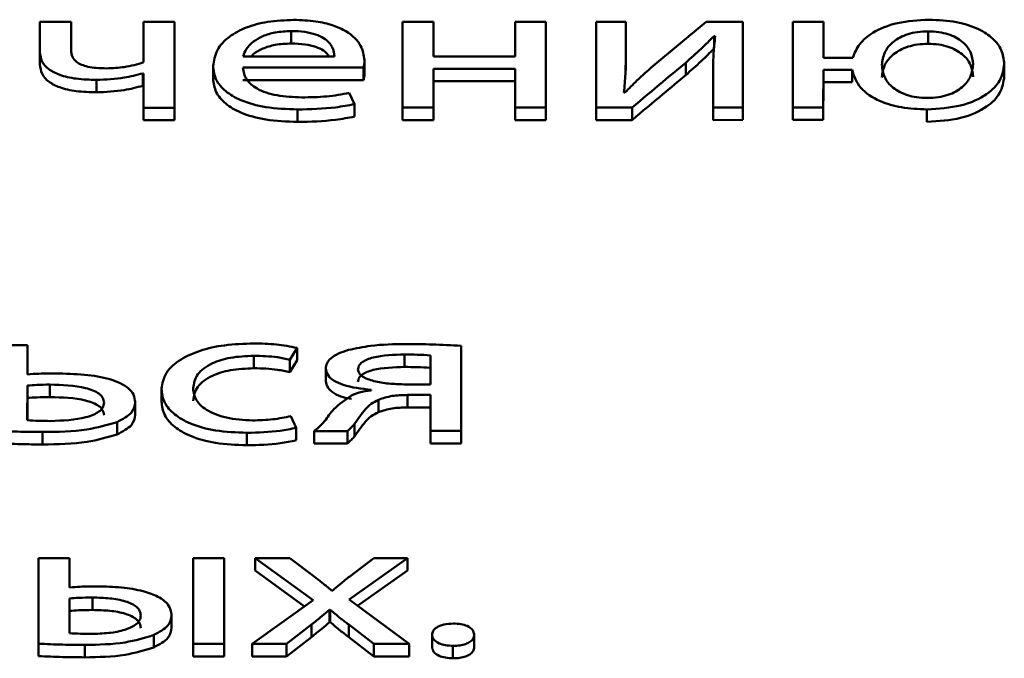
# Paper-space layout 'Лист1' of a CAD drawing. Units: millimetres. Extents: x -3645 to 3543, y -3127 to 2927.
# Drawn here: x -2475 to -2468, y 2311 to 2316 of the extents above; entities that cross this region are included whole.
import ezdxf

# ---------------------------------------------------------------- set-up
doc = ezdxf.new("R2010")
doc.units = ezdxf.units.MM

psp = doc.layouts.new('Лист1')

# ---------------------------------------------------------------- linework, layer by layer
at = {"color": 7, "linetype": 'Continuous', "lineweight": 50}
for p, q in [((-2474.7041, 2315.5018), (-2474.7042, 2315.2931)), ((-2474.4872, 2315.5019), (-2474.7041, 2315.5018)), ((-2474.4873, 2315.3055), (-2474.4872, 2315.5019)), ((-2474.4872, 2315.5019), (-2474.4872, 2315.4153)), ((-2473.983, 2315.502), (-2473.9832, 2315.2205)), ((-2473.7685, 2315.5021), (-2473.983, 2315.502)), ((-2473.7689, 2314.9046), (-2473.7685, 2315.5021)), ((-2473.7685, 2315.5021), (-2473.7685, 2315.4155)), ((-2472.1803, 2315.5025), (-2472.1807, 2314.9051)), ((-2471.9659, 2315.5026), (-2472.1803, 2315.5025)), ((-2471.966, 2315.2618), (-2471.9659, 2315.5026)), ((-2471.9659, 2315.5026), (-2471.9659, 2315.416)), ((-2471.3975, 2315.5028), (-2471.3976, 2315.262)), ((-2471.183, 2315.5028), (-2471.3975, 2315.5028)), ((-2471.1834, 2314.9054), (-2471.183, 2315.5028)), ((-2471.183, 2315.5028), (-2471.183, 2315.4162)), ((-2470.832, 2315.5029), (-2470.8324, 2314.9055)), ((-2470.6274, 2315.503), (-2470.832, 2315.5029)), ((-2470.6276, 2315.2513), (-2470.6274, 2315.503)), ((-2470.6274, 2315.503), (-2470.6274, 2315.4164)), ((-2470.0665, 2315.5032), (-2470.4396, 2315.1945)), ((-2469.8125, 2315.5032), (-2470.0665, 2315.5032)), ((-2469.8129, 2314.9058), (-2469.8125, 2315.5032)), ((-2469.8125, 2315.5032), (-2469.8125, 2315.4166)), ((-2469.464, 2315.5033), (-2469.4644, 2314.9059)), ((-2469.2519, 2315.5034), (-2469.464, 2315.5033)), ((-2469.2521, 2315.2515), (-2469.2519, 2315.5034)), ((-2469.2519, 2315.5034), (-2469.2519, 2315.4168)), ((-2472.9557, 2315.4383), (-2472.9557, 2315.3517)), ((-2468.5231, 2315.4358), (-2468.5231, 2315.3492)), ((-2474.4872, 2315.305), (-2474.4872, 2315.4153)), ((-2473.7688, 2314.818), (-2473.7685, 2315.4155)), ((-2471.9659, 2315.2618), (-2471.9659, 2315.416)), ((-2471.1833, 2314.8188), (-2471.183, 2315.4162)), ((-2470.6275, 2315.1647), (-2470.6274, 2315.4164)), ((-2470.0123, 2315.4033), (-2470.0049, 2315.4033)), ((-2470.0123, 2315.4033), (-2470.0122, 2315.3205)), ((-2469.8128, 2314.8192), (-2469.8125, 2315.4166)), ((-2469.252, 2315.2515), (-2469.2519, 2315.4168)), ((-2474.7042, 2315.3037), (-2474.7042, 2315.2063)), ((-2473.2896, 2315.2614), (-2472.6546, 2315.2616)), ((-2472.4451, 2315.2345), (-2472.4451, 2315.2455)), ((-2472.4451, 2315.2345), (-2472.445, 2315.1479)), ((-2471.3976, 2315.262), (-2471.966, 2315.2618)), ((-2470.6276, 2315.2513), (-2470.6275, 2315.1647)), ((-2470.2099, 2315.2181), (-2470.2098, 2315.1315)), ((-2469.0468, 2315.2515), (-2469.2521, 2315.2515)), ((-2467.9927, 2315.2098), (-2467.9927, 2315.2209)), ((-2473.4992, 2315.2042), (-2473.4991, 2315.1068)), ((-2473.2921, 2315.1838), (-2472.4525, 2315.1841)), ((-2472.4525, 2315.1841), (-2472.4524, 2315.0975)), ((-2471.9663, 2314.9052), (-2471.9661, 2315.1756)), ((-2471.9661, 2315.1756), (-2471.3977, 2315.1757)), ((-2471.9661, 2315.1756), (-2471.966, 2315.089)), ((-2471.3977, 2315.1757), (-2471.3979, 2314.9053)), ((-2470.0198, 2315.1589), (-2470.02, 2314.9057)), ((-2469.2523, 2314.9059), (-2469.2521, 2315.1689)), ((-2469.2521, 2315.1689), (-2469.0518, 2315.169)), ((-2469.2521, 2315.1689), (-2469.2521, 2315.0823)), ((-2469.0518, 2315.169), (-2469.0518, 2315.0824)), ((-2467.9927, 2315.2098), (-2467.9926, 2315.1232)), ((-2474.3117, 2315.0983), (-2474.3117, 2315.0117)), ((-2473.9882, 2315.1439), (-2473.9832, 2315.1439)), ((-2473.9882, 2315.1439), (-2473.9882, 2315.0573)), ((-2473.9832, 2315.1439), (-2473.9834, 2314.9046)), ((-2473.292, 2315.0972), (-2472.4524, 2315.0975)), ((-2471.9662, 2314.8186), (-2471.966, 2315.089)), ((-2471.966, 2315.089), (-2471.3977, 2315.0891)), ((-2469.2522, 2314.8193), (-2469.2521, 2315.0823)), ((-2469.2521, 2315.0823), (-2469.0518, 2315.0824)), ((-2473.9882, 2315.0573), (-2473.9833, 2315.0573)), ((-2470.6327, 2315.0103), (-2470.6401, 2315.0115)), ((-2472.514, 2314.9297), (-2472.5511, 2315.0073)), ((-2473.9834, 2314.9046), (-2473.7689, 2314.9046)), ((-2473.9834, 2314.9046), (-2473.9833, 2314.818)), ((-2473.7689, 2314.9046), (-2473.7688, 2314.818)), ((-2472.9117, 2314.8925), (-2472.9116, 2314.8059)), ((-2472.514, 2314.9297), (-2472.514, 2314.8431)), ((-2472.1807, 2314.9051), (-2471.9663, 2314.9052)), ((-2472.1807, 2314.9051), (-2472.1806, 2314.8185)), ((-2471.9663, 2314.9052), (-2471.9662, 2314.8186)), ((-2471.3979, 2314.9053), (-2471.1834, 2314.9054)), ((-2471.3979, 2314.9053), (-2471.3978, 2314.8187)), ((-2471.1834, 2314.9054), (-2471.1833, 2314.8188)), ((-2470.8324, 2314.9055), (-2470.5834, 2314.9056)), ((-2470.8324, 2314.9055), (-2470.8323, 2314.8189)), ((-2470.5834, 2314.9056), (-2470.5833, 2314.8189)), ((-2470.02, 2314.9057), (-2469.8129, 2314.9058)), ((-2470.02, 2314.9057), (-2470.0199, 2314.8191)), ((-2469.8129, 2314.9058), (-2469.8128, 2314.8192)), ((-2469.4644, 2314.9059), (-2469.2523, 2314.9059)), ((-2469.4644, 2314.9059), (-2469.4643, 2314.8193)), ((-2469.2523, 2314.9059), (-2469.2522, 2314.8193)), ((-2468.5309, 2314.8926), (-2468.5308, 2314.806)), ((-2473.9833, 2314.818), (-2473.7688, 2314.818)), ((-2472.1806, 2314.8185), (-2471.9662, 2314.8186)), ((-2471.3978, 2314.8187), (-2471.1833, 2314.8188)), ((-2470.8323, 2314.8189), (-2470.5833, 2314.8189)), ((-2470.0199, 2314.8191), (-2469.8128, 2314.8192)), ((-2469.4643, 2314.8193), (-2469.2522, 2314.8193)), ((-2474.7918, 2313.2518), (-2475.0063, 2313.2517)), ((-2474.7919, 2313.0493), (-2474.7918, 2313.2518)), ((-2474.7918, 2313.2518), (-2474.7918, 2313.1652)), ((-2472.9646, 2313.15), (-2472.9151, 2313.2338)), ((-2472.9151, 2313.2338), (-2472.9151, 2313.1472)), ((-2471.7725, 2312.6552), (-2471.7721, 2313.2477)), ((-2471.7721, 2313.2477), (-2471.7721, 2313.1611)), ((-2474.7918, 2313.0493), (-2474.7918, 2313.1652)), ((-2473.2163, 2313.1783), (-2473.2163, 2313.0917)), ((-2472.1668, 2313.1873), (-2472.1668, 2313.1007)), ((-2471.9868, 2312.9797), (-2471.9866, 2313.1811)), ((-2471.7724, 2312.5686), (-2471.7721, 2313.1611)), ((-2472.9646, 2313.15), (-2472.9645, 2313.0634)), ((-2472.9645, 2313.0634), (-2472.9151, 2313.1472)), ((-2472.7151, 2313.1001), (-2472.715, 2313.0027)), ((-2474.792, 2312.9717), (-2474.7921, 2312.7295)), ((-2474.792, 2312.9717), (-2474.7919, 2312.8851)), ((-2474.6365, 2312.9779), (-2474.6364, 2312.8913)), ((-2473.8586, 2312.9576), (-2473.8585, 2312.8602)), ((-2472.172, 2312.9796), (-2471.9868, 2312.9797)), ((-2474.7919, 2312.8851), (-2474.792, 2312.7295)), ((-2472.3992, 2312.9413), (-2472.3992, 2312.9376)), ((-2472.1473, 2312.9058), (-2471.9868, 2312.9058)), ((-2472.1473, 2312.9058), (-2472.1473, 2312.8191)), ((-2471.9868, 2312.9058), (-2471.987, 2312.6551)), ((-2474.0413, 2312.8544), (-2474.0413, 2312.8654)), ((-2474.0413, 2312.8544), (-2474.0413, 2312.7678)), ((-2472.3473, 2312.8723), (-2472.3473, 2312.7857)), ((-2472.1473, 2312.8191), (-2471.9869, 2312.8192)), ((-2472.9203, 2312.6771), (-2472.9573, 2312.7584)), ((-2474.1674, 2312.7173), (-2474.1674, 2312.6307)), ((-2472.5153, 2312.7044), (-2472.5153, 2312.6178)), ((-2474.6861, 2312.6482), (-2474.686, 2312.5616)), ((-2473.2637, 2312.6424), (-2473.2636, 2312.5558)), ((-2472.9203, 2312.6771), (-2472.9203, 2312.5905)), ((-2472.7969, 2312.6549), (-2472.5648, 2312.655)), ((-2472.7969, 2312.6549), (-2472.7968, 2312.5683)), ((-2472.5648, 2312.655), (-2472.5647, 2312.5684)), ((-2471.987, 2312.6551), (-2471.7725, 2312.6552)), ((-2471.987, 2312.6551), (-2471.9869, 2312.5685)), ((-2471.7725, 2312.6552), (-2471.7724, 2312.5686)), ((-2472.7968, 2312.5683), (-2472.5647, 2312.5684)), ((-2471.9869, 2312.5685), (-2471.7724, 2312.5686)), ((-2474.7137, 2311.7701), (-2474.714, 2311.1752)), ((-2474.4992, 2311.7702), (-2474.7137, 2311.7701)), ((-2474.4993, 2311.5665), (-2474.4992, 2311.7702)), ((-2474.4992, 2311.7702), (-2474.4991, 2311.6836)), ((-2473.637, 2311.7704), (-2473.6373, 2311.173)), ((-2473.4226, 2311.7705), (-2473.637, 2311.7704)), ((-2473.4229, 2311.1731), (-2473.4226, 2311.7705)), ((-2473.4226, 2311.7705), (-2473.4225, 2311.6839)), ((-2472.9654, 2311.7706), (-2473.2074, 2311.7705)), ((-2473.2074, 2311.7705), (-2472.8025, 2311.4781)), ((-2473.2074, 2311.7705), (-2473.2073, 2311.6839)), ((-2472.795, 2311.6423), (-2472.9654, 2311.7706)), ((-2472.5531, 2311.4818), (-2472.1459, 2311.7709)), ((-2472.3801, 2311.7708), (-2472.548, 2311.6436)), ((-2472.1459, 2311.7709), (-2472.3801, 2311.7708)), ((-2472.1459, 2311.7709), (-2472.1458, 2311.6842)), ((-2474.4992, 2311.5665), (-2474.4991, 2311.6836)), ((-2473.4229, 2311.0865), (-2473.4225, 2311.6839)), ((-2473.2073, 2311.6839), (-2472.8626, 2311.4349)), ((-2472.4932, 2311.4377), (-2472.1458, 2311.6842)), ((-2472.6667, 2311.5448), (-2472.6741, 2311.5448)), ((-2474.4993, 2311.4901), (-2474.4995, 2311.2479)), ((-2474.4993, 2311.4901), (-2474.4993, 2311.4035)), ((-2474.3385, 2311.4963), (-2474.3385, 2311.4097)), ((-2472.8025, 2311.4781), (-2473.2274, 2311.1731)), ((-2472.1338, 2311.1735), (-2472.5531, 2311.4818)), ((-2474.4993, 2311.4035), (-2474.4994, 2311.2479)), ((-2473.7882, 2311.3741), (-2473.7882, 2311.385)), ((-2472.689, 2311.4116), (-2472.684, 2311.4116)), ((-2472.689, 2311.4116), (-2472.6889, 2311.325)), ((-2472.684, 2311.4116), (-2472.6839, 2311.325)), ((-2473.7882, 2311.3741), (-2473.7881, 2311.2875)), ((-2472.6889, 2311.325), (-2472.6839, 2311.325)), ((-2472.9879, 2311.1732), (-2472.8149, 2311.3079)), ((-2472.8149, 2311.3079), (-2472.8149, 2311.2213)), ((-2472.5556, 2311.3079), (-2472.3804, 2311.1734)), ((-2472.5556, 2311.3079), (-2472.5556, 2311.2213)), ((-2471.9754, 2311.2483), (-2471.9753, 2311.1508)), ((-2471.6819, 2311.2376), (-2471.6819, 2311.2485)), ((-2474.714, 2311.1752), (-2474.714, 2311.0886)), ((-2473.9115, 2311.2357), (-2473.9114, 2311.1491)), ((-2473.6373, 2311.173), (-2473.4229, 2311.1731)), ((-2473.6373, 2311.173), (-2473.6373, 2311.0864)), ((-2473.4229, 2311.1731), (-2473.4229, 2311.0865)), ((-2473.2274, 2311.1731), (-2472.9879, 2311.1732)), ((-2473.2274, 2311.1731), (-2473.2274, 2311.0865)), ((-2472.9879, 2311.0866), (-2472.8149, 2311.2213)), ((-2472.9879, 2311.1732), (-2472.9879, 2311.0866)), ((-2472.5556, 2311.2213), (-2472.3804, 2311.0868)), ((-2472.3804, 2311.1734), (-2472.1338, 2311.1735)), ((-2472.3804, 2311.1734), (-2472.3804, 2311.0868)), ((-2472.1338, 2311.1735), (-2472.1338, 2311.0869)), ((-2471.6819, 2311.2376), (-2471.6818, 2311.151)), ((-2474.393, 2311.1666), (-2474.393, 2311.08)), ((-2471.8297, 2311.1599), (-2471.8297, 2311.0733)), ((-2473.6373, 2311.0864), (-2473.4229, 2311.0865)), ((-2473.2274, 2311.0865), (-2472.9879, 2311.0866)), ((-2472.3804, 2311.0868), (-2472.1338, 2311.0869))]:
    psp.add_line(p, q, dxfattribs=at)
for points, knots in [([(-2472.9385, 2315.5159), (-2472.9997, 2315.5133), (-2473.1176, 2315.5084), (-2473.2737, 2315.4655), (-2473.398, 2315.3978), (-2473.4836, 2315.3042), (-2473.4938, 2315.2316), (-2473.4992, 2315.1937)], [0, 0, 0, 0, 0.191461, 0.368467, 0.544407, 0.76246, 1, 1, 1, 1]), ([(-2472.4451, 2315.2345), (-2472.4504, 2315.2688), (-2472.4615, 2315.3404), (-2472.5452, 2315.4263), (-2472.6635, 2315.4812), (-2472.7901, 2315.511), (-2472.8865, 2315.5142), (-2472.9385, 2315.5159)], [0, 0, 0, 0, 0.244587, 0.511495, 0.657235, 0.81524, 1, 1, 1, 1]), ([(-2468.5157, 2315.5171), (-2468.5917, 2315.5126), (-2468.741, 2315.5038), (-2468.9085, 2315.4341), (-2469.0111, 2315.3471), (-2469.0345, 2315.2844), (-2469.0468, 2315.2515)], [0, 0, 0, 0, 0.274055, 0.538075, 0.75824, 1, 1, 1, 1]), ([(-2467.9927, 2315.2098), (-2467.9964, 2315.2423), (-2468.0034, 2315.3037), (-2468.0663, 2315.3874), (-2468.1702, 2315.4569), (-2468.3248, 2315.508), (-2468.4509, 2315.514), (-2468.5157, 2315.5171)], [0, 0, 0, 0, 0.214806, 0.407118, 0.584242, 0.786311, 1, 1, 1, 1]), ([(-2472.9557, 2315.4383), (-2472.9935, 2315.4365), (-2473.0651, 2315.4331), (-2473.1559, 2315.4046), (-2473.2235, 2315.3642), (-2473.2703, 2315.3154), (-2473.2833, 2315.279), (-2473.2896, 2315.2614)], [0, 0, 0, 0, 0.210679, 0.400109, 0.584674, 0.799291, 1, 1, 1, 1]), ([(-2472.6546, 2315.2616), (-2472.6571, 2315.2831), (-2472.6622, 2315.3279), (-2472.712, 2315.382), (-2472.7846, 2315.4165), (-2472.8632, 2315.4352), (-2472.9233, 2315.4372), (-2472.9557, 2315.4383)], [0, 0, 0, 0, 0.2461308, 0.5125337, 0.6574272, 0.8148351, 1, 1, 1, 1]), ([(-2468.5231, 2315.4358), (-2468.5482, 2315.4349), (-2468.597, 2315.433), (-2468.6868, 2315.4121), (-2468.774, 2315.3637), (-2468.8337, 2315.2872), (-2468.8409, 2315.2306), (-2468.8447, 2315.2012)], [0, 0, 0, 0, 0.118974, 0.231728, 0.462342, 0.719631, 1, 1, 1, 1]), ([(-2468.2097, 2315.2073), (-2468.2132, 2315.2353), (-2468.22, 2315.2896), (-2468.2762, 2315.3638), (-2468.3604, 2315.412), (-2468.4492, 2315.433), (-2468.498, 2315.4349), (-2468.5231, 2315.4358)], [0, 0, 0, 0, 0.272556, 0.529411, 0.762589, 0.877537, 1, 1, 1, 1]), ([(-2472.9557, 2315.3517), (-2472.9935, 2315.3499), (-2473.0653, 2315.3466), (-2473.1548, 2315.3177), (-2473.2098, 2315.2881), (-2473.2281, 2315.2672), (-2473.2332, 2315.2614)], [0, 0, 0, 0, 0.321176, 0.609958, 0.891323, 1, 1, 1, 1]), ([(-2472.6915, 2315.2616), (-2472.7022, 2315.2757), (-2472.722, 2315.3017), (-2472.7852, 2315.3298), (-2472.863, 2315.3487), (-2472.9232, 2315.3506), (-2472.9557, 2315.3517)], [0, 0, 0, 0, 0.258744, 0.479073, 0.718432, 1, 1, 1, 1]), ([(-2470.2099, 2315.2181), (-2470.1736, 2315.2503), (-2470.1049, 2315.3113), (-2470.042, 2315.3739), (-2470.0123, 2315.4033)], [0, 0, 0, 0, 0.528762, 1, 1, 1, 1]), ([(-2470.0049, 2315.4033), (-2470.0096, 2315.3583), (-2470.0183, 2315.2769), (-2470.0193, 2315.1953), (-2470.0198, 2315.1589)], [0, 0, 0, 0, 0.55281, 1, 1, 1, 1]), ([(-2474.7042, 2315.2931), (-2474.7016, 2315.27), (-2474.6969, 2315.2274), (-2474.648, 2315.1711), (-2474.5655, 2315.1286), (-2474.4486, 2315.1023), (-2474.3589, 2315.0997), (-2474.3117, 2315.0983)], [0, 0, 0, 0, 0.2201199, 0.4045388, 0.5730571, 0.7755521, 1, 1, 1, 1]), ([(-2474.2401, 2315.1784), (-2474.2643, 2315.1789), (-2474.3087, 2315.1797), (-2474.3687, 2315.1883), (-2474.4158, 2315.2024), (-2474.4566, 2315.2255), (-2474.4837, 2315.2611), (-2474.4861, 2315.2901), (-2474.4873, 2315.3055)], [0, 0, 0, 0, 0.177682, 0.325644, 0.45437, 0.575473, 0.773405, 1, 1, 1, 1]), ([(-2470.2098, 2315.1315), (-2470.1735, 2315.1637), (-2470.1049, 2315.2247), (-2470.0419, 2315.2873), (-2470.0122, 2315.3167)], [0, 0, 0, 0, 0.528762, 1, 1, 1, 1]), ([(-2468.5231, 2315.3492), (-2468.5482, 2315.3483), (-2468.597, 2315.3464), (-2468.6867, 2315.3255), (-2468.7739, 2315.2771), (-2468.8337, 2315.2006), (-2468.8409, 2315.144), (-2468.8446, 2315.1145)], [0, 0, 0, 0, 0.118974, 0.231728, 0.462342, 0.719631, 1, 1, 1, 1]), ([(-2468.2096, 2315.1207), (-2468.2132, 2315.1487), (-2468.22, 2315.203), (-2468.2761, 2315.2772), (-2468.3603, 2315.3254), (-2468.4491, 2315.3464), (-2468.4979, 2315.3483), (-2468.5231, 2315.3492)], [0, 0, 0, 0, 0.272556, 0.529411, 0.762589, 0.877537, 1, 1, 1, 1]), ([(-2473.9832, 2315.2205), (-2474.0267, 2315.2076), (-2474.1064, 2315.184), (-2474.1984, 2315.1802), (-2474.2401, 2315.1784)], [0, 0, 0, 0, 0.546485, 1, 1, 1, 1]), ([(-2472.4525, 2315.1841), (-2472.4505, 2315.1921), (-2472.4464, 2315.2089), (-2472.4455, 2315.2258), (-2472.4451, 2315.2345)], [0, 0, 0, 0, 0.481372, 1, 1, 1, 1]), ([(-2470.6401, 2315.0115), (-2470.6358, 2315.0547), (-2470.6279, 2315.1346), (-2470.6277, 2315.2146), (-2470.6276, 2315.2513)], [0, 0, 0, 0, 0.540889, 1, 1, 1, 1]), ([(-2470.5834, 2314.9056), (-2470.5117, 2314.9656), (-2470.3873, 2315.0698), (-2470.2627, 2315.1739), (-2470.2099, 2315.2181)], [0, 0, 0, 0, 0.57605, 1, 1, 1, 1]), ([(-2474.7042, 2315.2065), (-2474.7016, 2315.1834), (-2474.6968, 2315.1408), (-2474.6479, 2315.0845), (-2474.5655, 2315.042), (-2474.4486, 2315.0157), (-2474.3589, 2315.0131), (-2474.3117, 2315.0117)], [0, 0, 0, 0, 0.22012, 0.404539, 0.573057, 0.775552, 1, 1, 1, 1]), ([(-2473.4992, 2315.1937), (-2473.4953, 2315.1619), (-2473.488, 2315.1013), (-2473.4201, 2315.0186), (-2473.304, 2314.9496), (-2473.1279, 2314.9006), (-2472.9866, 2314.8953), (-2472.9117, 2314.8925)], [0, 0, 0, 0, 0.2008031, 0.3825516, 0.555302, 0.764249, 1, 1, 1, 1]), ([(-2472.882, 2314.9763), (-2472.9408, 2314.9788), (-2473.0557, 2314.9835), (-2473.196, 2315.0307), (-2473.2782, 2315.1023), (-2473.2872, 2315.155), (-2473.2921, 2315.1838)], [0, 0, 0, 0, 0.266663, 0.521169, 0.737738, 1, 1, 1, 1]), ([(-2472.4524, 2315.0975), (-2472.4505, 2315.1055), (-2472.4464, 2315.1223), (-2472.4455, 2315.1392), (-2472.445, 2315.1479)], [0, 0, 0, 0, 0.481372, 1, 1, 1, 1]), ([(-2470.4396, 2315.1945), (-2470.4769, 2315.161), (-2470.5444, 2315.1005), (-2470.6054, 2315.0382), (-2470.6327, 2315.0103)], [0, 0, 0, 0, 0.5528665, 1, 1, 1, 1]), ([(-2469.0518, 2315.169), (-2469.0384, 2315.1253), (-2469.0132, 2315.0438), (-2468.8784, 2314.9517), (-2468.7088, 2314.9006), (-2468.5911, 2314.8953), (-2468.5309, 2314.8926)], [0, 0, 0, 0, 0.311951, 0.582433, 0.786151, 1, 1, 1, 1]), ([(-2468.8447, 2315.2012), (-2468.8411, 2315.1727), (-2468.8341, 2315.1178), (-2468.7762, 2315.0432), (-2468.6906, 2314.9958), (-2468.6018, 2314.9754), (-2468.5533, 2314.9736), (-2468.5283, 2314.9726)], [0, 0, 0, 0, 0.2767836, 0.5331247, 0.7646759, 0.8787983, 1, 1, 1, 1]), ([(-2468.5309, 2314.8926), (-2468.4496, 2314.898), (-2468.2873, 2314.9087), (-2468.1099, 2314.9912), (-2468.009, 2315.0957), (-2467.9984, 2315.1702), (-2467.9927, 2315.2098)], [0, 0, 0, 0, 0.260293, 0.520042, 0.744185, 1, 1, 1, 1]), ([(-2468.5283, 2314.9726), (-2468.5024, 2314.9736), (-2468.4521, 2314.9756), (-2468.3611, 2314.9975), (-2468.2759, 2315.0475), (-2468.22, 2315.1236), (-2468.2132, 2315.1789), (-2468.2097, 2315.2073)], [0, 0, 0, 0, 0.123415, 0.238746, 0.472327, 0.729309, 1, 1, 1, 1]), ([(-2474.3117, 2315.0983), (-2474.2456, 2315.1011), (-2474.1314, 2315.1059), (-2474.0306, 2315.1327), (-2473.9882, 2315.1439)], [0, 0, 0, 0, 0.579347, 1, 1, 1, 1]), ([(-2473.4991, 2315.1071), (-2473.4953, 2315.0753), (-2473.4879, 2315.0147), (-2473.4201, 2314.932), (-2473.304, 2314.863), (-2473.1279, 2314.814), (-2472.9865, 2314.8087), (-2472.9116, 2314.8059)], [0, 0, 0, 0, 0.200803, 0.382552, 0.555302, 0.764249, 1, 1, 1, 1]), ([(-2470.5833, 2314.8189), (-2470.5116, 2314.879), (-2470.3872, 2314.9832), (-2470.2626, 2315.0873), (-2470.2098, 2315.1315)], [0, 0, 0, 0, 0.57605, 1, 1, 1, 1]), ([(-2468.5308, 2314.806), (-2468.4496, 2314.8114), (-2468.2872, 2314.8221), (-2468.1098, 2314.9046), (-2468.009, 2315.0091), (-2467.9983, 2315.0836), (-2467.9926, 2315.1232)], [0, 0, 0, 0, 0.260293, 0.520042, 0.744185, 1, 1, 1, 1]), ([(-2474.3117, 2315.0117), (-2474.2455, 2315.0145), (-2474.1314, 2315.0193), (-2474.0306, 2315.0461), (-2473.9882, 2315.0573)], [0, 0, 0, 0, 0.579347, 1, 1, 1, 1]), ([(-2472.5511, 2315.0073), (-2472.603, 2314.9979), (-2472.7099, 2314.9787), (-2472.8235, 2314.9771), (-2472.882, 2314.9763)], [0, 0, 0, 0, 0.485151, 1, 1, 1, 1]), ([(-2472.9117, 2314.8925), (-2472.8221, 2314.8944), (-2472.6854, 2314.8973), (-2472.558, 2314.9214), (-2472.514, 2314.9297)], [0, 0, 0, 0, 0.6546852, 1, 1, 1, 1]), ([(-2472.9116, 2314.8059), (-2472.8221, 2314.8078), (-2472.6854, 2314.8107), (-2472.558, 2314.8348), (-2472.514, 2314.8431)], [0, 0, 0, 0, 0.6546852, 1, 1, 1, 1]), ([(-2473.2163, 2313.2646), (-2473.2849, 2313.2622), (-2473.4159, 2313.2577), (-2473.5927, 2313.2177), (-2473.7374, 2313.1528), (-2473.8401, 2313.0595), (-2473.8523, 2312.9855), (-2473.8586, 2312.9471)], [0, 0, 0, 0, 0.202939, 0.387211, 0.563162, 0.77311, 1, 1, 1, 1]), ([(-2472.9151, 2313.2338), (-2472.9625, 2313.2427), (-2473.0595, 2313.261), (-2473.1632, 2313.2634), (-2473.2163, 2313.2646)], [0, 0, 0, 0, 0.488024, 1, 1, 1, 1]), ([(-2472.1569, 2313.2599), (-2472.2402, 2313.2589), (-2472.3791, 2313.2571), (-2472.5062, 2313.2299), (-2472.557, 2313.2191)], [0, 0, 0, 0, 0.600206, 1, 1, 1, 1]), ([(-2471.7721, 2313.2477), (-2471.8391, 2313.2513), (-2471.967, 2313.2582), (-2472.0956, 2313.2594), (-2472.1569, 2313.2599)], [0, 0, 0, 0, 0.523751, 1, 1, 1, 1]), ([(-2473.6388, 2312.9521), (-2473.6329, 2312.9854), (-2473.6215, 2313.0495), (-2473.5204, 2313.1262), (-2473.3764, 2313.1714), (-2473.2718, 2313.1759), (-2473.2163, 2313.1783)], [0, 0, 0, 0, 0.286462, 0.550941, 0.762016, 1, 1, 1, 1]), ([(-2473.2163, 2313.1783), (-2473.16, 2313.1771), (-2473.0721, 2313.1751), (-2472.9929, 2313.1566), (-2472.9646, 2313.15)], [0, 0, 0, 0, 0.641459, 1, 1, 1, 1]), ([(-2472.557, 2313.2191), (-2472.5814, 2313.2112), (-2472.63, 2313.1955), (-2472.6804, 2313.163), (-2472.7103, 2313.1267), (-2472.7134, 2313.1022), (-2472.7151, 2313.0894)], [0, 0, 0, 0, 0.2719338, 0.5404714, 0.7597637, 1, 1, 1, 1]), ([(-2472.1668, 2313.1873), (-2472.2427, 2313.1851), (-2472.336, 2313.1823), (-2472.4283, 2313.1536), (-2472.4633, 2313.1351), (-2472.4869, 2313.111), (-2472.4895, 2313.0929), (-2472.4908, 2313.0833)], [0, 0, 0, 0, 0.515303, 0.633943, 0.748904, 0.86722, 1, 1, 1, 1]), ([(-2471.9866, 2313.1811), (-2472.0174, 2313.1831), (-2472.0772, 2313.1868), (-2472.1375, 2313.1871), (-2472.1668, 2313.1873)], [0, 0, 0, 0, 0.513104, 1, 1, 1, 1]), ([(-2473.6387, 2312.8655), (-2473.6328, 2312.8988), (-2473.6214, 2312.9629), (-2473.5204, 2313.0396), (-2473.3763, 2313.0848), (-2473.2717, 2313.0893), (-2473.2163, 2313.0917)], [0, 0, 0, 0, 0.286462, 0.550941, 0.762016, 1, 1, 1, 1]), ([(-2473.2163, 2313.0917), (-2473.1599, 2313.0905), (-2473.072, 2313.0885), (-2472.9929, 2313.07), (-2472.9645, 2313.0634)], [0, 0, 0, 0, 0.641459, 1, 1, 1, 1]), ([(-2472.1668, 2313.1007), (-2472.2426, 2313.0985), (-2472.336, 2313.0957), (-2472.4283, 2313.067), (-2472.4633, 2313.0485), (-2472.4869, 2313.0244), (-2472.4894, 2313.0063), (-2472.4908, 2312.9967)], [0, 0, 0, 0, 0.515303, 0.633943, 0.748904, 0.86722, 1, 1, 1, 1]), ([(-2471.9866, 2313.0945), (-2472.0173, 2313.0965), (-2472.0771, 2313.1002), (-2472.1374, 2313.1005), (-2472.1668, 2313.1007)], [0, 0, 0, 0, 0.513104, 1, 1, 1, 1]), ([(-2474.5944, 2313.0555), (-2474.6335, 2313.0555), (-2474.6996, 2313.0554), (-2474.7651, 2313.0511), (-2474.7919, 2313.0493)], [0, 0, 0, 0, 0.5905046, 1, 1, 1, 1]), ([(-2474.0413, 2312.8544), (-2474.0435, 2312.8727), (-2474.0475, 2312.907), (-2474.0958, 2312.9672), (-2474.214, 2313.0218), (-2474.3975, 2313.0512), (-2474.5274, 2313.054), (-2474.5944, 2313.0555)], [0, 0, 0, 0, 0.1419236, 0.2657108, 0.4952874, 0.7397373, 1, 1, 1, 1]), ([(-2472.7151, 2313.0894), (-2472.7123, 2313.0735), (-2472.7068, 2313.043), (-2472.6601, 2313.0037), (-2472.5653, 2312.9602), (-2472.4679, 2312.9492), (-2472.3992, 2312.9413)], [0, 0, 0, 0, 0.1998488, 0.3832125, 0.5648157, 1, 1, 1, 1]), ([(-2472.4908, 2313.0833), (-2472.4893, 2313.0743), (-2472.4863, 2313.057), (-2472.4523, 2313.0262), (-2472.3796, 2312.9996), (-2472.2783, 2312.983), (-2472.2069, 2312.9807), (-2472.172, 2312.9796)], [0, 0, 0, 0, 0.1275672, 0.2465242, 0.4899708, 0.7508621, 1, 1, 1, 1]), ([(-2474.6365, 2312.9779), (-2474.6664, 2312.9775), (-2474.7185, 2312.9768), (-2474.7701, 2312.9732), (-2474.792, 2312.9717)], [0, 0, 0, 0, 0.575554, 1, 1, 1, 1]), ([(-2474.2583, 2312.8519), (-2474.26, 2312.8638), (-2474.2631, 2312.8862), (-2474.3005, 2312.9253), (-2474.4219, 2312.9719), (-2474.5497, 2312.9755), (-2474.6365, 2312.9779)], [0, 0, 0, 0, 0.140096, 0.263392, 0.50012, 1, 1, 1, 1]), ([(-2472.715, 2313.0028), (-2472.7123, 2312.9868), (-2472.7069, 2312.9562), (-2472.6594, 2312.9176), (-2472.6038, 2312.8886), (-2472.5563, 2312.882), (-2472.5367, 2312.8793)], [0, 0, 0, 0, 0.289045, 0.554248, 0.816904, 1, 1, 1, 1]), ([(-2474.6364, 2312.8913), (-2474.6664, 2312.8909), (-2474.7185, 2312.8902), (-2474.77, 2312.8866), (-2474.7919, 2312.8851)], [0, 0, 0, 0, 0.575554, 1, 1, 1, 1]), ([(-2474.2583, 2312.7653), (-2474.2599, 2312.7772), (-2474.263, 2312.7996), (-2474.3005, 2312.8387), (-2474.4218, 2312.8853), (-2474.5497, 2312.8889), (-2474.6364, 2312.8913)], [0, 0, 0, 0, 0.140096, 0.263392, 0.50012, 1, 1, 1, 1]), ([(-2473.8586, 2312.9471), (-2473.8544, 2312.9148), (-2473.8465, 2312.8533), (-2473.7751, 2312.7697), (-2473.6558, 2312.7004), (-2473.4792, 2312.6509), (-2473.3378, 2312.6454), (-2473.2637, 2312.6424)], [0, 0, 0, 0, 0.2015828, 0.384715, 0.5592045, 0.7686267, 1, 1, 1, 1]), ([(-2473.224, 2312.7287), (-2473.287, 2312.7322), (-2473.4099, 2312.7389), (-2473.5487, 2312.796), (-2473.6266, 2312.8707), (-2473.6346, 2312.9238), (-2473.6388, 2312.9521)], [0, 0, 0, 0, 0.274172, 0.534997, 0.75287, 1, 1, 1, 1]), ([(-2472.535, 2312.9032), (-2472.5802, 2312.8719), (-2472.6605, 2312.8163), (-2472.7038, 2312.7513), (-2472.7228, 2312.7228)], [0, 0, 0, 0, 0.561988, 1, 1, 1, 1]), ([(-2472.3992, 2312.9376), (-2472.4278, 2312.9336), (-2472.4777, 2312.9264), (-2472.5178, 2312.9102), (-2472.535, 2312.9032)], [0, 0, 0, 0, 0.57253, 1, 1, 1, 1]), ([(-2472.3473, 2312.8723), (-2472.3166, 2312.8828), (-2472.2562, 2312.9035), (-2472.1832, 2312.905), (-2472.1473, 2312.9058)], [0, 0, 0, 0, 0.508345, 1, 1, 1, 1]), ([(-2474.6316, 2312.7246), (-2474.545, 2312.7277), (-2474.4177, 2312.7323), (-2474.2995, 2312.78), (-2474.2631, 2312.8185), (-2474.26, 2312.8403), (-2474.2583, 2312.8519)], [0, 0, 0, 0, 0.503394, 0.740431, 0.862821, 1, 1, 1, 1]), ([(-2474.1674, 2312.7173), (-2474.1282, 2312.7379), (-2474.0545, 2312.7766), (-2474.0455, 2312.8296), (-2474.0413, 2312.8544)], [0, 0, 0, 0, 0.53126, 1, 1, 1, 1]), ([(-2473.8585, 2312.8605), (-2473.8544, 2312.8282), (-2473.8465, 2312.7667), (-2473.775, 2312.6831), (-2473.6558, 2312.6138), (-2473.4791, 2312.5643), (-2473.3378, 2312.5588), (-2473.2636, 2312.5558)], [0, 0, 0, 0, 0.2015828, 0.384715, 0.5592045, 0.7686267, 1, 1, 1, 1]), ([(-2472.5153, 2312.7044), (-2472.4917, 2312.7391), (-2472.4591, 2312.7867), (-2472.4032, 2312.8443), (-2472.3655, 2312.8632), (-2472.3473, 2312.8723)], [0, 0, 0, 0, 0.580179, 0.797586, 1, 1, 1, 1]), ([(-2472.3473, 2312.7857), (-2472.3166, 2312.7962), (-2472.2561, 2312.8168), (-2472.1831, 2312.8184), (-2472.1473, 2312.8191)], [0, 0, 0, 0, 0.508345, 1, 1, 1, 1]), ([(-2474.1674, 2312.6307), (-2474.1282, 2312.6513), (-2474.0545, 2312.69), (-2474.0455, 2312.743), (-2474.0413, 2312.7678)], [0, 0, 0, 0, 0.53126, 1, 1, 1, 1]), ([(-2472.9573, 2312.7584), (-2472.9988, 2312.7499), (-2473.0843, 2312.7324), (-2473.1766, 2312.73), (-2473.224, 2312.7287)], [0, 0, 0, 0, 0.486079, 1, 1, 1, 1]), ([(-2472.5153, 2312.6178), (-2472.4916, 2312.6525), (-2472.4591, 2312.7001), (-2472.4032, 2312.7577), (-2472.3655, 2312.7766), (-2472.3473, 2312.7857)], [0, 0, 0, 0, 0.580179, 0.797586, 1, 1, 1, 1]), ([(-2474.7921, 2312.7295), (-2474.7659, 2312.7281), (-2474.7126, 2312.7251), (-2474.6589, 2312.7248), (-2474.6316, 2312.7246)], [0, 0, 0, 0, 0.490808, 1, 1, 1, 1]), ([(-2474.6861, 2312.6482), (-2474.5804, 2312.6494), (-2474.3952, 2312.6514), (-2474.2358, 2312.6975), (-2474.1674, 2312.7173)], [0, 0, 0, 0, 0.570722, 1, 1, 1, 1]), ([(-2472.7228, 2312.7228), (-2472.7353, 2312.7092), (-2472.7568, 2312.6857), (-2472.785, 2312.664), (-2472.7969, 2312.6549)], [0, 0, 0, 0, 0.579828, 1, 1, 1, 1]), ([(-2472.5648, 2312.655), (-2472.5548, 2312.6637), (-2472.5365, 2312.6797), (-2472.522, 2312.6966), (-2472.5153, 2312.7044)], [0, 0, 0, 0, 0.541685, 1, 1, 1, 1]), ([(-2475.0066, 2312.6568), (-2474.9508, 2312.6542), (-2474.8442, 2312.6492), (-2474.7371, 2312.6485), (-2474.6861, 2312.6482)], [0, 0, 0, 0, 0.5238341, 1, 1, 1, 1]), ([(-2474.686, 2312.5616), (-2474.5803, 2312.5628), (-2474.3952, 2312.5648), (-2474.2358, 2312.6109), (-2474.1674, 2312.6307)], [0, 0, 0, 0, 0.570722, 1, 1, 1, 1]), ([(-2473.2637, 2312.6424), (-2473.1853, 2312.6444), (-2473.0667, 2312.6474), (-2472.9574, 2312.6696), (-2472.9203, 2312.6771)], [0, 0, 0, 0, 0.661184, 1, 1, 1, 1]), ([(-2472.5647, 2312.5684), (-2472.5548, 2312.5771), (-2472.5365, 2312.5931), (-2472.5219, 2312.61), (-2472.5153, 2312.6178)], [0, 0, 0, 0, 0.541685, 1, 1, 1, 1]), ([(-2475.0066, 2312.5702), (-2474.9507, 2312.5676), (-2474.8441, 2312.5626), (-2474.737, 2312.5619), (-2474.686, 2312.5616)], [0, 0, 0, 0, 0.523834, 1, 1, 1, 1]), ([(-2473.2636, 2312.5558), (-2473.1852, 2312.5578), (-2473.0667, 2312.5608), (-2472.9573, 2312.583), (-2472.9203, 2312.5905)], [0, 0, 0, 0, 0.661184, 1, 1, 1, 1]), ([(-2472.6741, 2311.5448), (-2472.6957, 2311.563), (-2472.7347, 2311.5959), (-2472.7764, 2311.628), (-2472.795, 2311.6423)], [0, 0, 0, 0, 0.55486, 1, 1, 1, 1]), ([(-2472.548, 2311.6436), (-2472.5704, 2311.6257), (-2472.6112, 2311.5931), (-2472.6494, 2311.5598), (-2472.6667, 2311.5448)], [0, 0, 0, 0, 0.548905, 1, 1, 1, 1]), ([(-2474.3039, 2311.5739), (-2474.3444, 2311.5738), (-2474.41, 2311.5735), (-2474.4746, 2311.5684), (-2474.4993, 2311.5665)], [0, 0, 0, 0, 0.619041, 1, 1, 1, 1]), ([(-2473.7882, 2311.3741), (-2473.7924, 2311.399), (-2473.8004, 2311.4456), (-2473.877, 2311.5044), (-2473.9919, 2311.5454), (-2474.1385, 2311.5698), (-2474.2478, 2311.5725), (-2474.3039, 2311.5739)], [0, 0, 0, 0, 0.201547, 0.378212, 0.553273, 0.771145, 1, 1, 1, 1]), ([(-2474.3385, 2311.4963), (-2474.3707, 2311.496), (-2474.4246, 2311.4954), (-2474.4779, 2311.4916), (-2474.4993, 2311.4901)], [0, 0, 0, 0, 0.597365, 1, 1, 1, 1]), ([(-2474.0027, 2311.3703), (-2474.004, 2311.3814), (-2474.0065, 2311.4024), (-2474.036, 2311.4394), (-2474.1072, 2311.4736), (-2474.2186, 2311.4933), (-2474.2978, 2311.4953), (-2474.3385, 2311.4963)], [0, 0, 0, 0, 0.141186, 0.265616, 0.497514, 0.742051, 1, 1, 1, 1]), ([(-2474.3385, 2311.4097), (-2474.3706, 2311.4094), (-2474.4245, 2311.4088), (-2474.4778, 2311.405), (-2474.4993, 2311.4035)], [0, 0, 0, 0, 0.597365, 1, 1, 1, 1]), ([(-2474.0026, 2311.2837), (-2474.004, 2311.2948), (-2474.0065, 2311.3158), (-2474.036, 2311.3528), (-2474.1072, 2311.387), (-2474.2185, 2311.4067), (-2474.2978, 2311.4087), (-2474.3385, 2311.4097)], [0, 0, 0, 0, 0.141186, 0.265616, 0.497514, 0.742051, 1, 1, 1, 1]), ([(-2472.8149, 2311.3079), (-2472.7905, 2311.3271), (-2472.7471, 2311.3613), (-2472.7067, 2311.3963), (-2472.689, 2311.4116)], [0, 0, 0, 0, 0.563094, 1, 1, 1, 1]), ([(-2472.684, 2311.4116), (-2472.6611, 2311.392), (-2472.62, 2311.3569), (-2472.5754, 2311.3229), (-2472.5556, 2311.3079)], [0, 0, 0, 0, 0.558532, 1, 1, 1, 1]), ([(-2474.3485, 2311.243), (-2474.3069, 2311.2443), (-2474.2254, 2311.2467), (-2474.1119, 2311.2679), (-2474.0383, 2311.3021), (-2474.0069, 2311.3389), (-2474.0041, 2311.3595), (-2474.0027, 2311.3703)], [0, 0, 0, 0, 0.259862, 0.509153, 0.743448, 0.865205, 1, 1, 1, 1]), ([(-2473.9115, 2311.2357), (-2473.8729, 2311.2564), (-2473.7997, 2311.2956), (-2473.7919, 2311.3489), (-2473.7882, 2311.3741)], [0, 0, 0, 0, 0.5271898, 1, 1, 1, 1]), ([(-2472.8149, 2311.2213), (-2472.7905, 2311.2405), (-2472.7471, 2311.2747), (-2472.7066, 2311.3097), (-2472.6889, 2311.325)], [0, 0, 0, 0, 0.563094, 1, 1, 1, 1]), ([(-2472.6839, 2311.325), (-2472.661, 2311.3054), (-2472.62, 2311.2703), (-2472.5753, 2311.2363), (-2472.5556, 2311.2213)], [0, 0, 0, 0, 0.5585325, 1, 1, 1, 1]), ([(-2471.8271, 2311.3153), (-2471.8499, 2311.314), (-2471.8941, 2311.3115), (-2471.9433, 2311.291), (-2471.9709, 2311.2652), (-2471.9738, 2311.247), (-2471.9754, 2311.2375)], [0, 0, 0, 0, 0.2823057, 0.5472545, 0.7633062, 1, 1, 1, 1]), ([(-2471.6819, 2311.2376), (-2471.6841, 2311.2495), (-2471.6884, 2311.2721), (-2471.7256, 2311.2982), (-2471.7745, 2311.313), (-2471.8092, 2311.3145), (-2471.8271, 2311.3153)], [0, 0, 0, 0, 0.298208, 0.566016, 0.774883, 1, 1, 1, 1]), ([(-2474.4995, 2311.2479), (-2474.4738, 2311.2465), (-2474.4236, 2311.2437), (-2474.3731, 2311.2432), (-2474.3485, 2311.243)], [0, 0, 0, 0, 0.512288, 1, 1, 1, 1]), ([(-2473.9114, 2311.1491), (-2473.8728, 2311.1698), (-2473.7996, 2311.209), (-2473.7918, 2311.2623), (-2473.7881, 2311.2875)], [0, 0, 0, 0, 0.52719, 1, 1, 1, 1]), ([(-2474.714, 2311.1752), (-2474.6581, 2311.1725), (-2474.5513, 2311.1675), (-2474.4441, 2311.1669), (-2474.393, 2311.1666)], [0, 0, 0, 0, 0.5238047, 1, 1, 1, 1]), ([(-2474.393, 2311.1666), (-2474.2966, 2311.1682), (-2474.1237, 2311.1711), (-2473.9766, 2311.2159), (-2473.9115, 2311.2357)], [0, 0, 0, 0, 0.557311, 1, 1, 1, 1]), ([(-2471.9754, 2311.2375), (-2471.973, 2311.2258), (-2471.9685, 2311.2034), (-2471.9312, 2311.1775), (-2471.8825, 2311.1624), (-2471.8477, 2311.1608), (-2471.8297, 2311.1599)], [0, 0, 0, 0, 0.293504, 0.562964, 0.77388, 1, 1, 1, 1]), ([(-2471.8297, 2311.1599), (-2471.8137, 2311.1605), (-2471.7831, 2311.1617), (-2471.7421, 2311.1717), (-2471.709, 2311.1878), (-2471.686, 2311.2105), (-2471.6833, 2311.2283), (-2471.6819, 2311.2376)], [0, 0, 0, 0, 0.199491, 0.380982, 0.556566, 0.769296, 1, 1, 1, 1]), ([(-2474.393, 2311.08), (-2474.2966, 2311.0816), (-2474.1236, 2311.0845), (-2473.9765, 2311.1293), (-2473.9114, 2311.1491)], [0, 0, 0, 0, 0.557311, 1, 1, 1, 1]), ([(-2471.9753, 2311.1509), (-2471.973, 2311.1392), (-2471.9684, 2311.1168), (-2471.9312, 2311.0909), (-2471.8824, 2311.0758), (-2471.8477, 2311.0742), (-2471.8297, 2311.0733)], [0, 0, 0, 0, 0.293504, 0.562964, 0.77388, 1, 1, 1, 1]), ([(-2471.8297, 2311.0733), (-2471.8136, 2311.0739), (-2471.783, 2311.0751), (-2471.742, 2311.0851), (-2471.709, 2311.1012), (-2471.686, 2311.1239), (-2471.6832, 2311.1417), (-2471.6818, 2311.151)], [0, 0, 0, 0, 0.199491, 0.380982, 0.556566, 0.769296, 1, 1, 1, 1]), ([(-2474.714, 2311.0886), (-2474.658, 2311.0859), (-2474.5513, 2311.0809), (-2474.444, 2311.0803), (-2474.393, 2311.08)], [0, 0, 0, 0, 0.523805, 1, 1, 1, 1])]:
    psp.add_open_spline(points, degree=3, knots=knots, dxfattribs=at)

doc.saveas('drawing.dxf')
